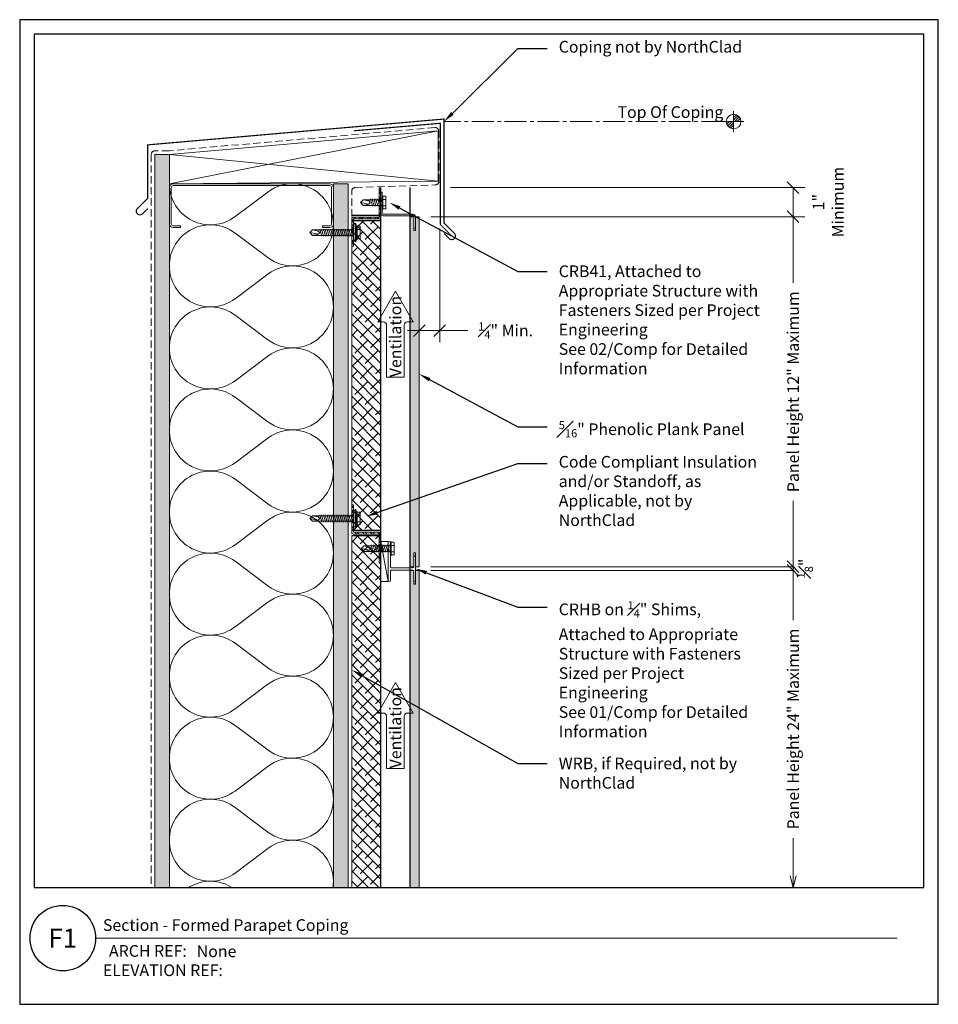
# Model space of a CAD drawing. Units: inches. Extents: x 0 to 1689, y 0 to 740.
# Drawn here: x 360 to 392, y 0 to 34 of the extents above; entities that cross this region are included whole.
import ezdxf
from ezdxf import colors
from ezdxf.entities.mleader import LeaderData, LeaderLine
from ezdxf.enums import TextEntityAlignment as Align
from ezdxf.math import Vec2, Vec3

# ---------------------------------------------------------------- set-up
doc = ezdxf.new("R2010")
doc.units = ezdxf.units.IN
doc.header["$MEASUREMENT"] = 0
doc.linetypes.add('CENTER2', pattern=[1.125, 0.75, -0.125, 0.125, -0.125])
doc.linetypes.add('HIDDEN', pattern=[0.375, 0.25, -0.125])
doc.layers.get('Defpoints').update_dxf_attribs({"color": 3})
for name, color, linetype, plot in [('ne-Border', 156, 'Continuous', False), ('ne-Construction', 86, 'Continuous', False), ('nsm-Det-Const.', 86, 'Continuous', False)]:
    doc.layers.add(name, color=color, linetype=linetype, plot=plot)
for name, color, linetype, lineweight in [('ne-By_Others', 8, 'Continuous', 0), ('ne-By_Others_Underlament', 8, 'HIDDEN', 0), ('ne-Detail', 51, 'Continuous', 9), ('ne-Dimensions', 51, 'Continuous', 9), ('ne-Furring', 30, 'Continuous', 18), ('ne-Notes', 11, 'Continuous', 9), ('ne-Panels', 1, 'Continuous', 20), ('ne-Title', 51, 'Continuous', 9)]:
    doc.layers.add(name, color=color, linetype=linetype, lineweight=lineweight)
doc.layers.add('ne-Detail_Border', color=7, linetype='Continuous')
doc.styles.add('004 - Standard', font='arial.ttf', dxfattribs={"height": 0.4})
doc.styles.add('008 - Standard', font='arial.ttf', dxfattribs={"height": 0.8})
doc.dimstyles.new('004 - NSSM - Standard', dxfattribs={"dimtxt": 0.4, "dimasz": 0.4, "dimexe": 0.4, "dimexo": 0.4, "dimgap": 0.4, "dimtad": 0, "dimtih": 1, "dimtoh": 1, "dimdec": 4, "dimzin": 3, "dimdsep": 46, "dimlunit": 4, "dimtxsty": '004 - Standard', "dimblk": 'OBLIQUE', "dimcen": 0.4, "dimclrd": 51, "dimclre": 51, "dimclrt": 256, "dimadec": 0, "dimazin": 0, "dimtfac": 0.7, "dimtdec": 4, "dimtmove": 1, "dimatfit": 2, "dimfxl": 1, "dimtfill": 1, "dimtfillclr": 11, "dimfrac": 1, "dimtolj": 1, "dimtzin": 0, "dimlwd": 0, "dimlwe": 0, "dimarcsym": 0})
doc.dimstyles.get("Standard").update_dxf_attribs({"dimtxt": 0.18, "dimasz": 0.18, "dimexe": 0.18, "dimexo": 0.0625, "dimgap": 0.09, "dimtad": 0, "dimtih": 1, "dimtoh": 1, "dimdec": 4, "dimzin": 0, "dimdsep": 46, "dimtxsty": 'Standard', "dimcen": 0.09, "dimadec": 0, "dimazin": 0, "dimtfac": 1, "dimtdec": 4, "dimtofl": 0, "dimtmove": 0, "dimatfit": 3, "dimfxl": 1, "dimtolj": 1, "dimtzin": 0, "dimarcsym": 0})
pattern_1 = [(45, (25.59198, 0), (-0.1767767, 0.1767767), []), (135, (25.59198, 0), (-0.53033, 0.1767767), [0.625, -0.375])]

# ---------------------------------------------------------------- blocks, each defined once
blk = doc.blocks.new('*U163')
blk.add_wipeout([(15.25, 4), (15.25, 0), (-15.75, 0), (-15.75, 33.75), (15.75, 33.75), (15.75, 0), (15.25, 0), (15.25, 33.25), (-15.25, 33.25), (-15.25, 4)])
at = {"layer": 'Defpoints', "ltscale": 0.0625}
blk.add_lwpolyline([(-15.25, 4), (15.25, 4), (15.25, 33.25), (-15.25, 33.25)], close=True, dxfattribs=at)
at = {"layer": 'ne-Border', "ltscale": 0.0625}
blk.add_lwpolyline([(-15.75, 0), (15.75, 0), (15.75, 33.75), (-15.75, 33.75)], close=True, dxfattribs=at)
at = {"layer": 'ne-Construction'}
blk.add_circle((-14.271, 2.267), 1.125, dxfattribs=at)
at = {"layer": 'ne-Title'}
blk.add_line((-13.146, 2.267), (14.34, 2.267), dxfattribs=at)
at = {"layer": 'ne-Construction', "style": '004 - Standard'}
blk.add_text('ARCH REF:', height=0.4, dxfattribs=at).set_placement((-11.354, 1.83), align=Align.MIDDLE_CENTER)
at = {"layer": 'ne-Construction', "style": '008 - Standard'}
blk.add_attdef('DETAIL_NUMBER', text='', height=0.65, dxfattribs=at).set_placement((-14.271, 2.267), align=Align.MIDDLE_CENTER)
at = {"layer": 'ne-Construction', "style": '004 - Standard'}
for tag, p in [('ARCH_REF', (-9.679, 1.617)), ('ELEVATION_REF', (-12.896, 0.967))]:
    blk.add_attdef(tag, p, '', height=0.4, dxfattribs=at)
at = {"layer": 'ne-Title', "style": '004 - Standard'}
blk.add_attdef('DETAIL_DESCRIPTION', (-12.896, 2.517), '', height=0.4, dxfattribs=at)
blk = doc.blocks.new('*U62')
for points in [[(0, 25.313, 0.618034), (2.25, 24.188), (3.375, 25.031, -2), (3.375, 22.781), (2.25, 23.625, 0.618034), (0, 22.5)], [(0, 22.5, 0.618034), (2.25, 21.375), (3.375, 22.219, -2), (3.375, 19.969), (2.25, 20.813, 0.618034), (0, 19.688)], [(0, 19.688, 0.618034), (2.25, 18.563), (3.375, 19.406, -2), (3.375, 17.156), (2.25, 18, 0.618034), (0, 16.875)], [(0, 16.875, 0.618034), (2.25, 15.75), (3.375, 16.594, -2), (3.375, 14.344), (2.25, 15.188, 0.618034), (0, 14.063)], [(0, 14.063, 0.618034), (2.25, 12.938), (3.375, 13.781, -2), (3.375, 11.531), (2.25, 12.375, 0.618034), (0, 11.25)], [(0, 11.25, 0.618034), (2.25, 10.125), (3.375, 10.969, -2), (3.375, 8.719), (2.25, 9.563, 0.618034), (0, 8.438)], [(0, 8.438, 0.618034), (2.25, 7.313), (3.375, 8.156, -2), (3.375, 5.906), (2.25, 6.75, 0.618034), (0, 5.625)], [(0, 5.625, 0.618034), (2.25, 4.5), (3.375, 5.344, -2), (3.375, 3.094), (2.25, 3.938, 0.618034), (0, 2.813)], [(0, 2.813, 0.618034), (2.25, 1.687), (3.375, 2.531, -2), (3.375, 0.281), (2.25, 1.125, 0.618034), (0, 0)]]:
    blk.add_lwpolyline(points, format="xyb")
blk = doc.blocks.new('*U63')
h = blk.add_hatch()
h.set_pattern_fill('PLYWOOD', color=256, scale=1.3, angle=90, style=0)
h.set_pattern_definition([(90, (0.06927, -10.6907), (-0.13, 8e-18), [1.3]), (135, (0.06927, -10.6907), (2e-17, 0.13), [0.1838478, -0.1838478]), (45, (0.06927, -10.6907), (4e-17, 0.13), [0.1838478, -0.1838478])])
h.paths.add_polyline_path([(0, 0), (0.5, 0), (0.5, 28.124), (0, 28.124)])
blk.add_lwpolyline([(0, 0), (0.5, 0), (0.5, 28.124), (0, 28.124)], close=True)
blk = doc.blocks.new('*U64')
h = blk.add_hatch()
h.set_pattern_fill('PLYWOOD', color=256, scale=1.3, angle=90, style=0)
h.set_pattern_definition([(90, (0.06927, -9.63794), (-0.13, 8e-18), [1.3]), (135, (0.06927, -9.63794), (2e-17, 0.13), [0.1838478, -0.1838478]), (45, (0.06927, -9.63794), (4e-17, 0.13), [0.1838478, -0.1838478])])
h.paths.add_polyline_path([(0, 0), (0.5, 0), (0.5, 29.132), (0, 29.132)])
blk.add_lwpolyline([(0, 0), (0.5, 0), (0.5, 29.132), (0, 29.132)], close=True)
blk = doc.blocks.new('Datum')
at = {"linetype": 'Continuous'}
h = blk.add_hatch(dxfattribs=at)
h.set_pattern_fill('ANSI31', color=8, scale=0.25, style=0)
h.set_pattern_definition([(45, (53312.542012, 3932.225757), (-0.022097086912, 0.022097086912), [])])
h.paths.add_polyline_path([(0.125, 0, 0.414214), (0, 0.125), (0, 0)])
h.paths.add_polyline_path([(0, 0), (-0.125, 0, 0.414214), (0, -0.125)])
for p, q in [((0, 0.176), (0, -0.176)), ((0.176, 0), (-0.176, 0))]:
    blk.add_line(p, q, dxfattribs=at)
blk.add_circle((0, 0), 0.125, dxfattribs=at)
blk = doc.blocks.new('Steel Stud Section')
at = {"ltscale": 0.25}
blk.add_lwpolyline([(-2.4375, -1.5), (-2.6875, -1.5, -0.4142136), (-2.8125, -1.375), (-2.8125, -0.125, -0.4142136), (-2.6875, 0), (2.6875, 0, -0.4142136), (2.8125, -0.125), (2.8125, -1.375, -0.4142136), (2.6875, -1.5), (2.4375, -1.5), (2.4375, -1.4375), (2.6875, -1.4375, 0.4142136), (2.75, -1.375), (2.75, -0.125, 0.4142136), (2.6875, -0.0625), (-2.6875, -0.0625, 0.4142136), (-2.75, -0.125), (-2.75, -1.375, 0.4142136), (-2.6875, -1.4375), (-2.4375, -1.4375)], format="xyb", close=True, dxfattribs=at)
blk = doc.blocks.new('_Oblique')
at = {"color": 0, "linetype": 'ByBlock', "lineweight": -2}
blk.add_line((-0.5, -0.5), (0.5, 0.5), dxfattribs=at)
blk = doc.blocks.new('*D143')
at = {"layer": 'Defpoints', "color": 0, "transparency": 16777216}
for p in [(373.7, 26.997), (386.522, 26.997), (373.7, 14.997)]:
    blk.add_point(p, dxfattribs=at)
at = {"layer": 'ne-Dimensions', "lineweight": 0, "transparency": 16777216}
for p, q in [((374.1, 26.997), (386.922, 26.997)), ((386.522, 26.997), (386.522, 24.733)), ((386.522, 14.997), (386.522, 17.261)), ((374.1, 14.997), (386.922, 14.997))]:
    blk.add_line(p, q, dxfattribs=at)
at = {"layer": 'ne-Dimensions', "lineweight": 0, "transparency": 16777216, "xscale": 0.4, "yscale": 0.4, "zscale": 0.4}
for p, rotation in [((386.522, 26.997), 90), ((386.522, 14.997), 270)]:
    blk.add_blockref('_Oblique', p, dxfattribs=dict(at, rotation=rotation))
at = {"layer": 'ne-Dimensions', "transparency": 16777216, "insert": (386.522, 20.997), "char_height": 0.4, "attachment_point": 5, "rotation": 90, "style": '004 - Standard', "bg_fill": 3, "box_fill_scale": 1.25, "bg_fill_color": 256, "bg_fill_true_color": 13158600, "bg_fill_transparency": 0}
blk.add_mtext('\\A1;Panel Height 12" Maximum', dxfattribs=at)
blk = doc.blocks.new('_Open30')
at = {"color": 0, "linetype": 'ByBlock', "lineweight": -2}
for p, q in [((-1, 0.268), (0, 0)), ((0, 0), (-1, -0.268)), ((0, 0), (-1, 0))]:
    blk.add_line(p, q, dxfattribs=at)
blk = doc.blocks.new('*D144')
at = {"layer": 'Defpoints', "color": 0, "transparency": 16777216}
for p in [(373.7, 14.872), (373.7, 4), (386.522, 4)]:
    blk.add_point(p, dxfattribs=at)
at = {"layer": 'ne-Dimensions', "lineweight": 0, "transparency": 16777216}
for p, q in [((374.1, 14.872), (386.922, 14.872)), ((386.522, 14.872), (386.522, 13.172)), ((386.522, 4.4), (386.522, 5.7))]:
    blk.add_line(p, q, dxfattribs=at)
at = {"layer": 'ne-Dimensions', "lineweight": 0, "transparency": 16777216, "xscale": 0.4, "yscale": 0.4, "zscale": 0.4}
for name, p, rotation in [('_Oblique', (386.522, 14.872), 90), ('_Open30', (386.522, 4), 270)]:
    blk.add_blockref(name, p, dxfattribs=dict(at, rotation=rotation))
at = {"layer": 'ne-Dimensions', "transparency": 16777216, "insert": (386.522, 9.436), "char_height": 0.4, "attachment_point": 5, "rotation": 90, "style": '004 - Standard', "bg_fill": 3, "box_fill_scale": 1.25, "bg_fill_color": 256, "bg_fill_true_color": 13158600, "bg_fill_transparency": 0}
blk.add_mtext('\\A1;Panel Height 24" Maximum', dxfattribs=at)
blk = doc.blocks.new('*D145')
at = {"layer": 'Defpoints', "color": 0, "transparency": 16777216}
for p in [(373.7, 14.997), (373.7, 14.872)]:
    blk.add_point(p, dxfattribs=at)
at = {"layer": 'ne-Dimensions', "lineweight": 0, "transparency": 16777216}
for p, q in [((386.522, 14.997), (386.522, 15.397)), ((374.1, 14.997), (386.922, 14.997)), ((374.1, 14.872), (386.922, 14.872)), ((386.522, 14.872), (386.522, 14.472))]:
    blk.add_line(p, q, dxfattribs=at)
at = {"layer": 'ne-Dimensions', "transparency": 16777216, "insert": (386.922, 14.935), "char_height": 0.4, "attachment_point": 5, "rotation": 90, "style": '004 - Standard', "bg_fill": 3, "box_fill_scale": 1.25, "bg_fill_color": 256, "bg_fill_true_color": 13158600, "bg_fill_transparency": 0}
blk.add_mtext('\\A1;{\\H0.7x;\\S1#8;}"', dxfattribs=at)
at = {"layer": 'Defpoints', "color": 0, "transparency": 16777216}
blk.add_point((386.522, 14.872), dxfattribs=at)
at = {"layer": 'ne-Dimensions', "lineweight": 0, "transparency": 16777216}
blk.add_line((386.522, 14.997), (386.522, 14.872), dxfattribs=at)
blk.add_line((386.522, 14.997), (386.522, 14.872), dxfattribs=at)
at = {"layer": 'ne-Dimensions', "lineweight": 0, "transparency": 16777216, "xscale": 0.4, "yscale": 0.4, "zscale": 0.4}
for p, rotation in [((386.522, 14.997), 270), ((386.522, 14.872), 90)]:
    blk.add_blockref('_Oblique', p, dxfattribs=dict(at, rotation=rotation))
blk = doc.blocks.new('*D146')
at = {"layer": 'Defpoints', "color": 0, "transparency": 16777216}
for p in [(374.375, 27.997), (373.7, 26.997), (386.522, 26.997)]:
    blk.add_point(p, dxfattribs=at)
at = {"layer": 'ne-Dimensions', "color": 51, "lineweight": 0, "transparency": 16777216}
for p, q in [((374.775, 27.997), (386.922, 27.997)), ((386.522, 27.997), (386.522, 26.997)), ((374.1, 26.997), (386.922, 26.997))]:
    blk.add_line(p, q, dxfattribs=at)
at = {"layer": 'ne-Dimensions', "color": 51, "lineweight": 0, "transparency": 16777216, "xscale": 0.4, "yscale": 0.4, "zscale": 0.4}
for p, rotation in [((386.522, 27.997), 90), ((386.522, 26.997), 270)]:
    blk.add_blockref('_Oblique', p, dxfattribs=dict(at, rotation=rotation))
at = {"layer": 'ne-Dimensions', "transparency": 16777216, "insert": (387.725, 27.497), "char_height": 0.4, "attachment_point": 5, "rotation": 90, "style": '004 - Standard', "bg_fill": 3, "box_fill_scale": 1.25, "bg_fill_color": 256, "bg_fill_true_color": 13158600, "bg_fill_transparency": 0}
blk.add_mtext('\\A1;{\\H1x;1"}\\PMinimum', dxfattribs=at)
blk = doc.blocks.new('*D147')
at = {"layer": 'Defpoints', "color": 0, "transparency": 16777216}
for p in [(373.7, 26.997), (374.403, 26.997), (374.403, 23.095)]:
    blk.add_point(p, dxfattribs=at)
at = {"layer": 'ne-Dimensions', "color": 51, "lineweight": 0, "transparency": 16777216}
for p, q in [((373.7, 26.597), (373.7, 22.695)), ((374.403, 26.597), (374.403, 22.695)), ((373.7, 23.095), (373.3, 23.095)), ((373.7, 23.095), (374.403, 23.095)), ((373.7, 23.095), (374.403, 23.095)), ((374.403, 23.095), (374.803, 23.095)), ((375.379, 23.095), (374.403, 23.095))]:
    blk.add_line(p, q, dxfattribs=at)
at = {"layer": 'ne-Dimensions', "color": 51, "lineweight": 0, "transparency": 16777216, "xscale": 0.4, "yscale": 0.4, "zscale": 0.4}
blk.add_blockref('_Oblique', (373.7, 23.095), dxfattribs=at)
at = {"layer": 'ne-Dimensions', "color": 51, "lineweight": 0, "transparency": 16777216, "xscale": 0.4, "yscale": 0.4, "zscale": 0.4, "rotation": 180}
blk.add_blockref('_Oblique', (374.403, 23.095), dxfattribs=at)
at = {"layer": 'ne-Dimensions', "transparency": 16777216, "insert": (376.663, 23.095), "char_height": 0.4, "attachment_point": 5, "style": '004 - Standard', "bg_fill": 3, "box_fill_scale": 1.25, "bg_fill_color": 256, "bg_fill_true_color": 13158600, "bg_fill_transparency": 0}
blk.add_mtext('\\A1;{\\H0.7x;\\S1#4;\\H1.42857x;" Min.}', dxfattribs=at)
blk = doc.blocks.new('*U270')
h = blk.add_hatch()
h.set_pattern_fill('ANSI38', color=9, scale=2)
h.set_pattern_definition(pattern_1)
h.paths.add_polyline_path([(10.612, 1), (0, 1), (0, 0), (10.612, 0)])
blk.add_lwpolyline([(10.612, 1), (0, 1), (0, 0), (10.612, 0)], close=True)
blk = doc.blocks.new('Furring')
h = blk.add_hatch()
h.set_pattern_fill('ANSI32', color=256, scale=0.5)
h.paths.add_polyline_path([(1.5, 0.9375), (1.5, 1), (0.5625, 1, 0.4142136), (0.5, 0.9375), (0.5, 0.0625), (-0.5, 0.0625), (-0.5, 0), (0.5, 0, 0.4142136), (0.5625, 0.0625), (0.5625, 0.9375)])
blk.add_lwpolyline([(0.5625, 1, 0.4142136), (0.5, 0.9375), (0.5, 0.0625), (-0.5, 0.0625), (-0.5, 0), (0.5, 0, 0.4142136), (0.5625, 0.0625), (0.5625, 0.9375), (1.5, 0.9375), (1.5, 1)], format="xyb", close=True)
at = {"layer": 'nsm-Det-Const.'}
for p, q in [((0.4375, 0), (0.4375, 1)), ((0.625, 0), (0.625, 1))]:
    blk.add_line(p, q, dxfattribs=at)
blk = doc.blocks.new('*U279')
h = blk.add_hatch()
h.set_pattern_fill('ANSI38', color=9, scale=2)
h.set_pattern_definition(pattern_1)
h.paths.add_polyline_path([(16.057, 1), (0, 1), (0, 0), (16.057, 0)])
blk.add_lwpolyline([(16.057, 1), (0, 1), (0, 0), (16.057, 0)], close=True)
blk = doc.blocks.new('*U274')
for p, q in [((-0.061, 0.108), (0.028, 0.108)), ((-0.061, -0.108), (0.028, -0.108))]:
    blk.add_line(p, q)
for points in [[(0.028, 0.217), (-0.061, 0.217, 0.414214), (-0.073, 0.204), (-0.073, -0.204, 0.414214), (-0.061, -0.217), (0.028, -0.217)], [(-0.073, 0.121, 0.414214), (-0.061, 0.108, 0.414214), (-0.073, 0.096)], [(-0.073, -0.096, 0.414214), (-0.061, -0.108, 0.414214), (-0.073, -0.121)]]:
    blk.add_lwpolyline(points, format="xyb")
blk.add_lwpolyline([(0.052, 0.232), (0.028, 0.232), (0.028, -0.232), (0.052, -0.232)], close=True)
at = {"has_arrowhead": 0}
for points in [[(0.052, 0.095), (0.954, 0.095), (1.052, 0), (0.954, -0.095), (0.052, -0.095), (0.052, 0.095)], [(0.073, 0.095), (0.081, 0.125), (0.148, -0.125), (0.156, -0.095)], [(0.135, 0.095), (0.143, 0.125), (0.21, -0.125), (0.218, -0.095)], [(0.198, 0.095), (0.206, 0.125), (0.273, -0.125), (0.281, -0.095)], [(0.26, 0.095), (0.268, 0.125), (0.335, -0.125), (0.343, -0.095)], [(0.323, 0.095), (0.331, 0.125), (0.398, -0.125), (0.406, -0.095)], [(0.385, 0.095), (0.393, 0.125), (0.46, -0.125), (0.468, -0.095)], [(0.448, 0.095), (0.456, 0.125), (0.523, -0.125), (0.531, -0.095)], [(0.51, 0.095), (0.518, 0.125), (0.585, -0.125), (0.593, -0.095)], [(0.573, 0.095), (0.581, 0.125), (0.648, -0.125), (0.656, -0.095)], [(0.635, 0.095), (0.643, 0.125), (0.71, -0.125), (0.718, -0.095)], [(0.954, 0.095), (0.767, 0.055), (0.712, 0), (0.767, -0.055), (0.954, -0.095)], [(0.767, 0.055), (1.052, 0)], [(0.052, 0), (0.085, -0.125), (0.093, -0.095)]]:
    blk.add_leader(points, dimstyle='Standard', override={"dimasz": 0, "dimgap": 0, "dimldrblk": 'None'}, dxfattribs=at)
blk = doc.blocks.new('*U218')
for p, q in [((-0.167, 0.108), (-0.077, 0.108)), ((-0.054, 0.221), (-0.028, 0.309)), ((-0.167, -0.108), (-0.077, -0.108)), ((-0.054, -0.211), (-0.028, -0.309))]:
    blk.add_line(p, q)
for points in [[(-0.077, 0.217), (-0.167, 0.217, 0.414214), (-0.179, 0.204), (-0.179, -0.204, 0.414214), (-0.167, -0.217), (-0.077, -0.217)], [(-0.179, 0.121, 0.414214), (-0.167, 0.108, 0.414214), (-0.179, 0.096)], [(-0.179, -0.096, 0.414214), (-0.167, -0.108, 0.414214), (-0.179, -0.121)]]:
    blk.add_lwpolyline(points, format="xyb")
for points in [[(-0.054, 0.232), (-0.077, 0.232), (-0.077, -0.232), (-0.054, -0.232)], [(-0.028, -0.309), (-0.028, 0.309), (0, 0.309), (0, -0.309)]]:
    blk.add_lwpolyline(points, close=True)
blk.add_lwpolyline([(0, -0.29), (0.052, -0.29), (0.052, 0.29), (0, 0.29)])
at = {"has_arrowhead": 0}
for points in [[(0.052, 0.095), (1.454, 0.095), (1.552, 0), (1.454, -0.095), (0.052, -0.095), (0.052, 0.095)], [(0.073, 0.095), (0.081, 0.125), (0.148, -0.125), (0.156, -0.095)], [(0.135, 0.095), (0.143, 0.125), (0.21, -0.125), (0.218, -0.095)], [(0.198, 0.095), (0.206, 0.125), (0.273, -0.125), (0.281, -0.095)], [(0.26, 0.095), (0.268, 0.125), (0.335, -0.125), (0.343, -0.095)], [(0.323, 0.095), (0.331, 0.125), (0.398, -0.125), (0.406, -0.095)], [(0.385, 0.095), (0.393, 0.125), (0.46, -0.125), (0.468, -0.095)], [(0.448, 0.095), (0.456, 0.125), (0.523, -0.125), (0.531, -0.095)], [(0.51, 0.095), (0.518, 0.125), (0.585, -0.125), (0.593, -0.095)], [(0.573, 0.095), (0.581, 0.125), (0.648, -0.125), (0.656, -0.095)], [(0.635, 0.095), (0.643, 0.125), (0.71, -0.125), (0.718, -0.095)], [(0.698, 0.095), (0.706, 0.125), (0.773, -0.125), (0.781, -0.095)], [(0.76, 0.095), (0.768, 0.125), (0.835, -0.125), (0.843, -0.095)], [(0.823, 0.095), (0.831, 0.125), (0.898, -0.125), (0.906, -0.095)], [(0.885, 0.095), (0.893, 0.125), (0.96, -0.125), (0.968, -0.095)], [(0.948, 0.095), (0.956, 0.125), (1.023, -0.125), (1.031, -0.095)], [(1.01, 0.095), (1.018, 0.125), (1.085, -0.125), (1.093, -0.095)], [(1.073, 0.095), (1.081, 0.125), (1.148, -0.125), (1.156, -0.095)], [(1.135, 0.095), (1.143, 0.125), (1.21, -0.125), (1.218, -0.095)], [(1.454, 0.095), (1.267, 0.055), (1.212, 0), (1.267, -0.055), (1.454, -0.095)], [(1.267, 0.055), (1.552, 0)], [(0.052, 0), (0.085, -0.125), (0.093, -0.095)]]:
    blk.add_leader(points, dimstyle='Standard', override={"dimasz": 0, "dimgap": 0, "dimldrblk": 'None'}, dxfattribs=at)
blk = doc.blocks.new('*U278')
for p, q in [((-0.061, 0.108), (0.028, 0.108)), ((-0.061, -0.108), (0.028, -0.108))]:
    blk.add_line(p, q)
for points in [[(0.028, 0.217), (-0.061, 0.217, 0.414214), (-0.073, 0.204), (-0.073, -0.204, 0.414214), (-0.061, -0.217), (0.028, -0.217)], [(-0.073, 0.121, 0.414214), (-0.061, 0.108, 0.414214), (-0.073, 0.096)], [(-0.073, -0.096, 0.414214), (-0.061, -0.108, 0.414214), (-0.073, -0.121)]]:
    blk.add_lwpolyline(points, format="xyb")
blk.add_lwpolyline([(0.052, 0.232), (0.028, 0.232), (0.028, -0.232), (0.052, -0.232)], close=True)
at = {"has_arrowhead": 0}
for points in [[(0.052, 0.095), (0.704, 0.095), (0.802, 0), (0.704, -0.095), (0.052, -0.095), (0.052, 0.095)], [(0.073, 0.095), (0.081, 0.125), (0.148, -0.125), (0.156, -0.095)], [(0.135, 0.095), (0.143, 0.125), (0.21, -0.125), (0.218, -0.095)], [(0.198, 0.095), (0.206, 0.125), (0.273, -0.125), (0.281, -0.095)], [(0.26, 0.095), (0.268, 0.125), (0.335, -0.125), (0.343, -0.095)], [(0.323, 0.095), (0.331, 0.125), (0.398, -0.125), (0.406, -0.095)], [(0.385, 0.095), (0.393, 0.125), (0.46, -0.125), (0.468, -0.095)], [(0.704, 0.095), (0.517, 0.055), (0.462, 0), (0.517, -0.055), (0.704, -0.095)], [(0.517, 0.055), (0.802, 0)], [(0.052, 0), (0.085, -0.125), (0.093, -0.095)]]:
    blk.add_leader(points, dimstyle='Standard', override={"dimasz": 0, "dimgap": 0, "dimldrblk": 'None'}, dxfattribs=at)

msp = doc.modelspace()

# ---------------------------------------------------------------- hatches: boundary and pattern name
at = {"layer": 'ne-Panels', "lineweight": 0}
h = msp.add_hatch(dxfattribs=at)
h.set_pattern_fill('DOTS', color=9)
h.set_pattern_definition([(0, (279.87101, 55.677775), (0.03125, 0.0625), [0, -0.0625])])
h.paths.add_polyline_path([(373.38473, 14.99703), (373.50973, 14.99703), (373.50973, 15.47203), (373.57469, 15.47203), (373.57469, 14.99703), (373.69969, 14.99703), (373.69969, 26.99703), (373.57469, 26.99703), (373.57469, 26.52203), (373.50973, 26.52203), (373.50973, 26.99703), (373.38473, 26.99703)])
h = msp.add_hatch(dxfattribs=at)
h.set_pattern_fill('DOTS', color=9)
h.set_pattern_definition([(0, (279.87101, 48.21634), (0.03125, 0.0625), [0, -0.0625])])
h.paths.add_polyline_path([(373.38473, 0), (373.50973, 0), (373.50973, 0.75), (373.57469, 0.75), (373.57469, 0), (373.69969, 0), (373.69969, 14.87203), (373.57469, 14.87203), (373.57469, 14.39703), (373.50973, 14.39703), (373.50973, 14.87203), (373.38473, 14.87203)])

# ---------------------------------------------------------------- linework, layer by layer
at = {"layer": 'ne-By_Others'}
for p, q in [((365.13395, 28.1243), (374.34491, 29.93531)), ((365.13395, 29.13218), (374.34491, 28.2113)), ((372.63473, 14.49703), (372.38393, 15.86755))]:
    msp.add_line(p, q, dxfattribs=at)
at = {"layer": 'ne-By_Others', "const_width": 0.04}
msp.add_lwpolyline([(374.55239, 26.42469), (374.72917, 26.24792, 1), (374.90594, 26.42469), (374.55239, 26.77825), (374.55239, 30.34497), (364.38831, 29.45871), (364.38831, 27.62874), (364.03475, 27.27519, 1), (364.21153, 27.09841), (364.38831, 27.27519)], format="xyb", dxfattribs=at)
msp.add_lwpolyline([(374.81756, 26.33631), (374.42304, 26.73083), (374.42304, 30.19965), (371.46021, 29.94145), (374.42304, 30.19965)], dxfattribs=at)
at = {"layer": 'ne-By_Others'}
for points in [[(365.13395, 29.13218), (365.13395, 28.1243), (374.34491, 28.2113), (374.34491, 29.93531)], [(372.63473, 14.49703), (372.38393, 14.49703), (372.38393, 15.86755), (372.63473, 15.86755)]]:
    msp.add_lwpolyline(points, close=True, dxfattribs=at)
at = {"layer": 'ne-By_Others_Underlament'}
msp.add_lwpolyline([(371.38393, 0), (371.38393, 27.87203, -0.41421356), (371.50893, 27.99703), (374.24883, 28.08404, 0.41421356), (374.37383, 28.20904), (374.37383, 29.92692, 0.43993003), (374.23797, 30.05144), (365.13393, 29.25763, -0.0217526), (365.12307, 29.25716), (364.63397, 29.25716, 0.41421356), (364.50897, 29.13216), (364.50897, 0)], format="xyb", dxfattribs=at)
at = {"layer": 'ne-Construction', "color": 6}
for points in [[(372.38473, 0), (372.38473, 27.99703)], [(373.38473, 0), (373.38473, 27.99703), (373.38473, 27.99703)]]:
    msp.add_lwpolyline(points, dxfattribs=at)
at = {"layer": 'ne-Furring'}
for points in [[(373.51721, 27.00328, 0.41421356), (373.49221, 27.02828), (372.45893, 27.02828, -0.41421356), (372.38393, 27.10328), (372.38393, 27.84078), (372.43393, 27.84078), (372.43393, 27.10328, 0.41421356), (372.45893, 27.07828), (373.49221, 27.07828, -0.41421356), (373.56721, 27.00328), (373.56721, 26.60178), (373.51721, 26.60178)], [(372.71373, 15.82805), (372.71373, 15.63393, -0.31783725), (372.7104, 15.62922, 0.70710678), (372.7104, 15.61036, -0.31783725), (372.71373, 15.60565), (372.71373, 14.99003, 0.41421356), (372.74173, 14.96203), (373.361, 14.96203, 0.30896041), (373.38662, 14.97953, -0.68313005), (373.43785, 14.97953, 0.30896041), (373.46347, 14.96203), (373.48671, 14.96203, 0.41421356), (373.51471, 14.99003), (373.51471, 15.34453, -1), (373.56971, 15.34453), (373.56971, 14.52453, -1), (373.51471, 14.52453), (373.51471, 14.85503, 0.41421356), (373.48671, 14.88303), (372.74173, 14.88303, 0.41421356), (372.71373, 14.85503), (372.71373, 14.53653, -1), (372.63473, 14.53653), (372.63473, 15.82805, -1)]]:
    msp.add_lwpolyline(points, format="xyb", close=True, dxfattribs=at)
at = {"layer": 'ne-Panels', "lineweight": 0}
for points in [[(373.69969, 26.99703), (373.69969, 14.99703), (373.57469, 14.99703), (373.57469, 15.47203), (373.50973, 15.47203), (373.50973, 14.99703), (373.38473, 14.99703), (373.38473, 26.99703), (373.50973, 26.99703), (373.50973, 26.52203), (373.57469, 26.52203), (373.57469, 26.99703)], [(373.69969, 0), (373.69969, 14.87203), (373.57469, 14.87203), (373.57469, 14.39703), (373.50973, 14.39703), (373.50973, 14.87203), (373.38473, 14.87203), (373.38473, 0), (373.50973, 0), (373.50973, 0.75), (373.57469, 0.75), (373.57469, 0)]]:
    msp.add_lwpolyline(points, close=True, dxfattribs=at)

# ---------------------------------------------------------------- block references
at = {"layer": 'ne-By_Others'}
for name, p in [('*U64', (364.63395, 0)), ('Steel Stud Section', (367.94645, 28.1243)), ('*U63', (370.75895, 0))]:
    msp.add_blockref(name, p, dxfattribs=at)
at = {"layer": 'ne-By_Others', "xscale": -1, "rotation": 180}
msp.add_blockref('*U62', (365.13395, 28.1243), dxfattribs=at)
at = {"layer": 'ne-By_Others', "rotation": 90}
for name, p in [('*U270', (372.38473, 16.24479)), ('*U279', (372.38473, 0))]:
    msp.add_blockref(name, p, dxfattribs=at)

# ---------------------------------------------------------------- next in the draw order: block references
at = {"layer": 'ne-Detail_Border'}
msp.add_blockref('*U163', (375.75, 0), dxfattribs=at).add_auto_attribs({'DETAIL_DESCRIPTION': 'Section - Formed Parapet Coping', 'ARCH_REF': 'None', 'ELEVATION_REF': 'ELEVATION REF:', 'DETAIL_NUMBER': 'F1'})

# ---------------------------------------------------------------- next in the draw order: linework, layer by layer
at = {"layer": 'ne-Detail', "linetype": 'CENTER2'}
msp.add_line((384.12964, 30.25797), (374.55239, 30.25797), dxfattribs=at)
at = {"layer": 'ne-Notes'}
for points in [[(372.58177, 23.27564, 0.41421356), (372.46558, 23.39182), (372.2792, 23.39182), (372.88433, 24.43994), (373.48946, 23.39182), (373.30308, 23.39182, 0.41421356), (373.1869, 23.27564), (373.1869, 21.49536), (372.58177, 21.49536)], [(372.58177, 9.86694, 0.41421356), (372.46558, 9.98313), (372.2792, 9.98313), (372.88433, 11.03125), (373.48946, 9.98313), (373.30308, 9.98313, 0.41421356), (373.1869, 9.86694), (373.1869, 8.08667), (372.58177, 8.08667)]]:
    msp.add_lwpolyline(points, format="xyb", close=True, dxfattribs=at)

# ---------------------------------------------------------------- next in the draw order: block references
at = {"layer": 'ne-By_Others', "xscale": -1, "rotation": 90}
msp.add_blockref('Furring', (372.38473, 27.48141), dxfattribs=at)
at = {"layer": 'ne-By_Others'}
for name, p, rotation in [('*U278', (372.48555, 27.48141), 180), ('*U218', (371.49885, 26.45016), 180), ('*U218', (371.49885, 16.65104), 180), ('Furring', (372.38473, 15.61979), 90), ('*U274', (372.76535, 15.61979), 180)]:
    msp.add_blockref(name, p, dxfattribs=dict(at, rotation=rotation))
at = {"layer": 'ne-Detail', "xscale": 2, "yscale": 2, "zscale": 2}
msp.add_blockref('Datum', (384.48088, 30.25797), dxfattribs=at)

# ---------------------------------------------------------------- next in the draw order: texts
at = {"layer": 'ne-Detail', "insert": (384.12964, 30.25797), "char_height": 0.4, "width": 6.5257408, "attachment_point": 9, "style": '004 - Standard'}
msp.add_mtext('Top Of Coping', dxfattribs=at)
at = {"layer": 'ne-Notes', "style": '004 - Standard'}
for p in [(372.88433, 21.49536), (372.88433, 8.08667)]:
    msp.add_text('Ventilation', height=0.4, rotation=90, dxfattribs=at).set_placement(p, align=Align.MIDDLE_LEFT)

# ---------------------------------------------------------------- next in the draw order: leaders
at = {"layer": 'ne-Detail'}
ml = msp.add_multileader_mtext('Standard', dxfattribs=at)
ml.set_content('Coping not by NorthClad', color=256, style='004 - Standard')
ml.set_leader_properties(color=51)
ml.build(insert=Vec2(0, 0))
ml.multileader.update_dxf_attribs({"dogleg_length": 1, "arrow_head_size": 0.4})
ctx = ml.context
ctx.base_point, ctx.char_height, ctx.arrow_head_size, ctx.landing_gap_size, ctx.plane_origin = Vec3(378.08367, 32.76337), 0.4, 0.4, 0.4, Vec3(375.03746, 38.21577)
notes = []
notes.append((ctx, [(0, (1, 1, 0), (377.08367, 32.76337), (1, 0), 1, [(0, [(374.55239, 30.25797)], 0, [])])]))
ctx.mtext.insert, ctx.mtext.width, ctx.mtext.flow_direction = Vec3(378.48367, 33.02217), 7.0384436, 5
ml = msp.add_multileader_mtext('Standard', dxfattribs=at)
ml.set_content('CRB41, {\\A1;Attached to Appropriate Structure with Fasteners Sized per Project Engineering}\\PSee 02/Comp for Detailed Information', color=256, style='004 - Standard')
ml.set_leader_properties(color=51)
ml.build(insert=Vec2(0, 0))
ml.multileader.update_dxf_attribs({"dogleg_length": 1, "arrow_head_size": 0.4})
ctx = ml.context
ctx.base_point, ctx.char_height, ctx.arrow_head_size, ctx.landing_gap_size, ctx.plane_origin = Vec3(378.08367, 25.12419), 0.4, 0.4, 0.4, Vec3(373.0212, 25.9988)
notes.append((ctx, [(0, (1, 1, 0), (377.08367, 25.12419), (1, 0), 1, [(0, [(372.67706, 27.48141)], 0, [])])]))
ctx.mtext.insert, ctx.mtext.width, ctx.mtext.flow_direction = Vec3(378.48367, 25.32747), 7.0384436, 5
ml = msp.add_multileader_mtext('Standard', dxfattribs=at)
ml.set_content('\\A1;CRHB on {\\H0.7x;\\S1#4;\\H1.42857x;" Shims, Attached to Appropriate Structure with Fasteners Sized per Project Engineering\\PSee 01/Comp for Detailed Information}', color=256, style='004 - Standard')
ml.set_leader_properties(color=51)
ml.build(insert=Vec2(0, 0))
ml.multileader.update_dxf_attribs({"dogleg_length": 1, "arrow_head_size": 0.4})
ctx = ml.context
ctx.base_point, ctx.char_height, ctx.arrow_head_size, ctx.landing_gap_size, ctx.plane_origin = Vec3(378.08369, 13.61508), 0.4, 0.4, 0.4, Vec3(374.38397, 12.57597)
notes.append((ctx, [(0, (1, 1, 0), (377.08369, 13.61508), (1, 0), 1, [(0, [(373.56971, 14.93453)], 0, [])])]))
ctx.mtext.insert, ctx.mtext.width, ctx.mtext.flow_direction = Vec3(378.48369, 13.81835), 7.038423, 5
for ctx, leaders in notes:
    for number, flags, end, landing, length, lines in leaders:
        leader = LeaderData()
        leader.index, (leader.has_last_leader_line, leader.has_dogleg_vector, leader.attachment_direction) = number, flags
        leader.last_leader_point, leader.dogleg_vector, leader.dogleg_length = Vec3(end), Vec3(landing), length
        for number, points, colour, breaks in lines:
            line = LeaderLine()
            line.index, line.vertices, line.color, line.breaks = number, Vec3.list(points), colors.encode_raw_color(colour), breaks
            leader.lines.append(line)
        ctx.leaders.append(leader)

# ---------------------------------------------------------------- next in the draw order: dimensions: what is measured, and where the dimension line sits
at = {"layer": 'ne-Dimensions'}
dim = msp.add_linear_dim(base=(386.52212, 26.99703), p1=(373.69969, 14.99703), p2=(373.69969, 26.99703), angle=90, text='Panel Height 12" Maximum', dimstyle='004 - NSSM - Standard', override={"dimlunit": 5, "dimpost": '"', "dimclrd": 256, "dimclre": 256}, dxfattribs=at)
dim.commit()
dim.dimension.update_dxf_attribs({"geometry": '*D143', "text_midpoint": (386.52212, 20.99703), "dimtype": 160, "text_rotation": 90})

# ---------------------------------------------------------------- next in the draw order: dimensions: what is measured, and where the dimension line sits
dim = msp.add_linear_dim(base=(386.52212, 26.99703), p1=(374.37503, 27.99703), p2=(373.69969, 26.99703), angle=270, text='{\\H1x;<>}\\PMinimum', dimstyle='004 - NSSM - Standard', dxfattribs=at)
dim.commit()
dim.dimension.update_dxf_attribs({"geometry": '*D146', "text_midpoint": (387.72489, 27.49703), "dimtype": 160, "text_rotation": 90})
dim = msp.add_linear_dim(base=(386.52212, 4), p1=(373.69969, 14.87203), p2=(373.69969, 4), angle=270, text='Panel Height 24" Maximum', dimstyle='004 - NSSM - Standard', override={"dimlunit": 5, "dimpost": '"', "dimblk1": 'Oblique', "dimblk2": 'Open30', "dimsah": 1, "dimse2": 1, "dimclrd": 256, "dimclre": 256}, dxfattribs=at)
dim.commit()
dim.dimension.update_dxf_attribs({"geometry": '*D144', "text_midpoint": (386.52212, 9.43602), "dimtype": 160, "text_rotation": 90})

# ---------------------------------------------------------------- next in the draw order: leaders
at = {"layer": 'ne-Detail'}
ml = msp.add_multileader_mtext('Standard', dxfattribs=at)
ml.set_content('\\A1;{\\H0.7x;\\S5#16;\\H1.42857x;" Phenolic Plank Panel}', color=256, style='004 - Standard')
ml.set_leader_properties(color=51)
ml.build(insert=Vec2(0, 0))
ml.multileader.update_dxf_attribs({"dogleg_length": 1, "arrow_head_size": 0.4})
ctx = ml.context
ctx.base_point, ctx.char_height, ctx.arrow_head_size, ctx.landing_gap_size, ctx.plane_origin = Vec3(378.08367, 19.79043), 0.4, 0.4, 0.4, Vec3(373.0212, 20.66504)
notes = []
notes.append((ctx, [(0, (1, 1, 0), (377.08367, 19.79043), (1, 0), 1, [(0, [(373.69969, 21.60061)], 0, [])])]))
ctx.mtext.insert, ctx.mtext.width, ctx.mtext.flow_direction = Vec3(378.48367, 19.9937), 7.0384436, 5
ml = msp.add_multileader_mtext('Standard', dxfattribs=at)
ml.set_content('\\A1;Code Compliant Insulation and/or Standoff, as Applicable, not by NorthClad', color=256, style='004 - Standard')
ml.set_leader_properties(color=51)
ml.build(insert=Vec2(0, 0))
ml.multileader.update_dxf_attribs({"dogleg_length": 1, "arrow_head_size": 0.4})
ctx = ml.context
ctx.base_point, ctx.char_height, ctx.arrow_head_size, ctx.landing_gap_size, ctx.plane_origin = Vec3(378.08367, 18.53688), 0.4, 0.4, 0.4, Vec3(373.0212, 19.41148)
notes.append((ctx, [(0, (1, 1, 0), (377.08367, 18.53688), (1, 0), 1, [(0, [(371.88193, 16.72388)], 0, [])])]))
ctx.mtext.insert, ctx.mtext.width, ctx.mtext.flow_direction = Vec3(378.48367, 18.79568), 7.0384436, 5
for ctx, leaders in notes:
    for number, flags, end, landing, length, lines in leaders:
        leader = LeaderData()
        leader.index, (leader.has_last_leader_line, leader.has_dogleg_vector, leader.attachment_direction) = number, flags
        leader.last_leader_point, leader.dogleg_vector, leader.dogleg_length = Vec3(end), Vec3(landing), length
        for number, points, colour, breaks in lines:
            line = LeaderLine()
            line.index, line.vertices, line.color, line.breaks = number, Vec3.list(points), colors.encode_raw_color(colour), breaks
            leader.lines.append(line)
        ctx.leaders.append(leader)

# ---------------------------------------------------------------- next in the draw order: dimensions: what is measured, and where the dimension line sits
at = {"layer": 'ne-Dimensions', "color": 6}
dim = msp.add_linear_dim(base=(374.40296, 23.09473), p1=(373.69969, 26.99703), p2=(374.40296, 26.99703), text='{\\H0.7x;\\S1#4;\\H1.42857x;" Min.}', dimstyle='004 - NSSM - Standard', dxfattribs=at)
dim.commit()
dim.dimension.update_dxf_attribs({"geometry": '*D147', "text_midpoint": (376.66348, 23.09473), "dimtype": 160})
at = {"layer": 'ne-Dimensions'}
dim = msp.add_linear_dim(base=(386.52212, 14.87203), p1=(373.69969, 14.99703), p2=(373.69969, 14.87203), angle=90, dimstyle='004 - NSSM - Standard', override={"dimlunit": 5, "dimpost": '"', "dimclrd": 256, "dimclre": 256}, dxfattribs=at)
dim.commit()
dim.dimension.update_dxf_attribs({"geometry": '*D145', "text_midpoint": (386.92212, 14.93453), "dimtype": 160, "text_rotation": 90})

# ---------------------------------------------------------------- next in the draw order: leaders
at = {"layer": 'ne-Detail'}
ml = msp.add_multileader_mtext('Standard', dxfattribs=at)
ml.set_content('WRB, if Required, not by NorthClad', color=256, style='004 - Standard')
ml.set_leader_properties(color=51)
ml.build(insert=Vec2(0, 0))
ml.multileader.update_dxf_attribs({"dogleg_length": 1, "arrow_head_size": 0.4})
ctx = ml.context
ctx.base_point, ctx.char_height, ctx.arrow_head_size, ctx.landing_gap_size, ctx.plane_origin = Vec3(378.08367, 8.25511), 0.4, 0.4, 0.4, Vec3(373.0212, 9.12972)
notes = []
notes.append((ctx, [(0, (1, 1, 0), (377.08367, 8.25511), (1, 0), 1, [(0, [(371.38393, 11.46333)], 0, [])])]))
ctx.mtext.insert, ctx.mtext.width, ctx.mtext.flow_direction = Vec3(378.48367, 8.45852), 7.0384436, 5
for ctx, leaders in notes:
    for number, flags, end, landing, length, lines in leaders:
        leader = LeaderData()
        leader.index, (leader.has_last_leader_line, leader.has_dogleg_vector, leader.attachment_direction) = number, flags
        leader.last_leader_point, leader.dogleg_vector, leader.dogleg_length = Vec3(end), Vec3(landing), length
        for number, points, colour, breaks in lines:
            line = LeaderLine()
            line.index, line.vertices, line.color, line.breaks = number, Vec3.list(points), colors.encode_raw_color(colour), breaks
            leader.lines.append(line)
        ctx.leaders.append(leader)

doc.saveas('drawing.dxf')
